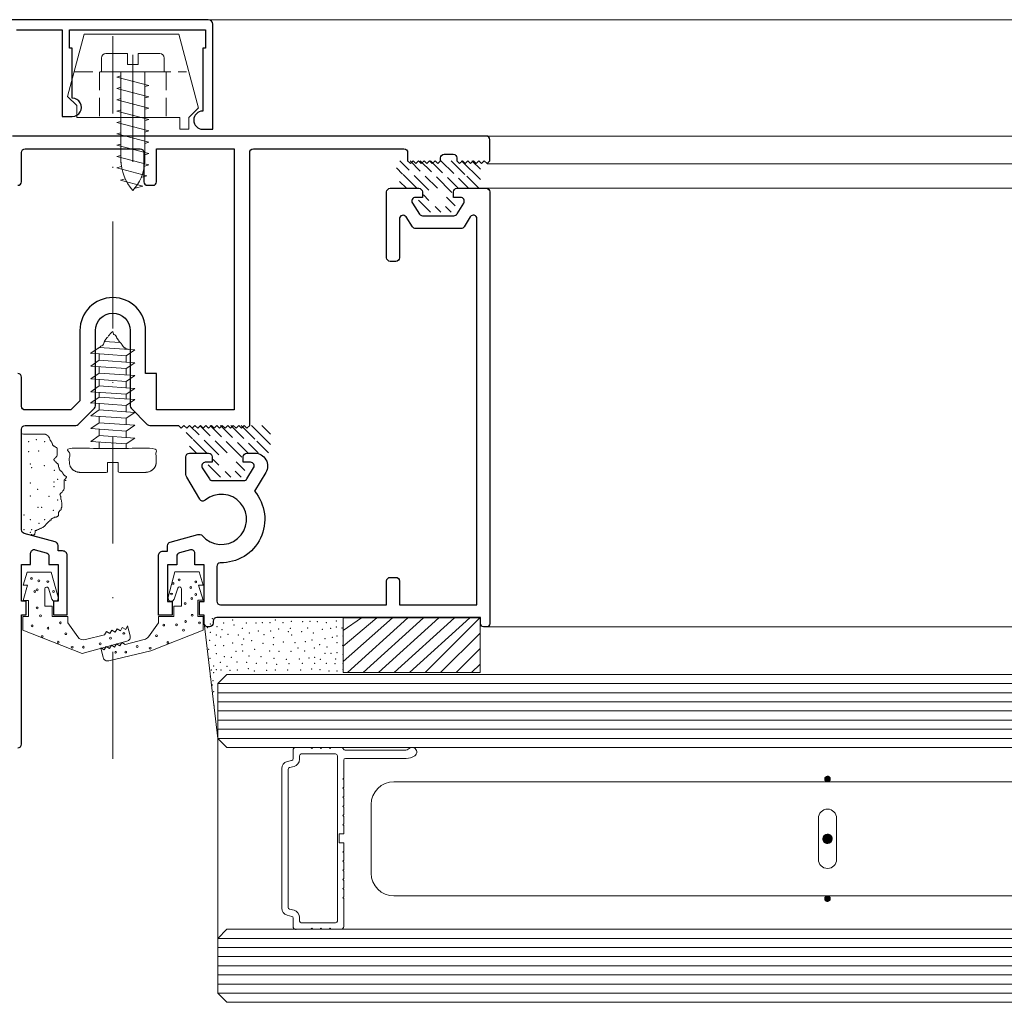
# Model space of a CAD drawing. Units: millimetres. Extents: x 1285 to 2484, y -2657 to -1789.
# Drawn here: x 1893 to 2001, y -2411 to -2304 of the extents above; entities that cross this region are included whole.
import ezdxf

# ---------------------------------------------------------------- set-up
doc = ezdxf.new("R2010")
doc.units = ezdxf.units.MM
doc.header["$MEASUREMENT"] = 0
doc.linetypes.add('DGN Style 3', pattern=[2.848467, 2.03462, -0.813848])
doc.linetypes.add('DGN Style 4', pattern=[23.472888, 11.729113, -5.864557, 0.014661, -5.864557])
for name, color, linetype, lineweight in [('AM_0', 7, 'Continuous', 53), ('Level 1', 3, 'Continuous', 0), ('Level 10', 3, 'Continuous', 0), ('Level 4', 3, 'Continuous', 0), ('Level 6', 3, 'Continuous', 0)]:
    doc.layers.add(name, color=color, linetype=linetype, lineweight=lineweight)

# ---------------------------------------------------------------- blocks, each defined once
blk = doc.blocks.new('*U12')
at = {"layer": 'Level 6', "color": 6, "linetype": 'Continuous', "lineweight": 13, "extrusion": (0, 0, -1), "flags": 128}
blk.add_lwpolyline([(-0.022, -0.171), (-0.043, -0.135), (-0.08, -0.156), (-0.101, -0.12), (-0.138, -0.141), (-0.159, -0.104), (-0.187, -0.211), (-0.187, -0.211, 0.414214), (-0.151, -0.272), (-0.151, -0.272), (0.34, -0.404), (0.34, -0.404), (0.988, -0.151), (0.988, -0.151), (0.988, -0.001), (0.927, -0.001), (0.927, 0.176), (0.987, 0.176), (0.937, 0.341), (0.987, 0.341), (0.943, 0.486), (0.678, 0.486), (0.603, 0.211), (0.607, 0.179), (0.628, 0.167), (0.655, 0.17), (0.67, 0.19), (0.709, 0.309), (0.709, 0.309, -0.847394), (0.748, 0.303), (0.748, 0.303), (0.748, 0.111), (0.667, 0.111), (0.667, -0.001), (0.497, -0.001), (0.497, -0.068), (0.497, -0.068), (0.387, -0.223, -0.3103), (0.302, -0.254), (0.093, -0.2), (0.093, -0.2), (0.072, -0.165), (0.036, -0.186), (0.014, -0.15), (-0.022, -0.171)], format="xyb", close=True, dxfattribs=at)
blk.add_lwpolyline([(-0.341, -0.253), (-0.132, -0.306), (-0.132, -0.306), (-0.097, -0.285), (-0.075, -0.321), (-0.039, -0.299), (-0.017, -0.335), (0.019, -0.314), (0.041, -0.35), (0.077, -0.328), (0.099, -0.364), (0.135, -0.342), (0.109, -0.449), (0.109, -0.449, -0.414214), (0.048, -0.486), (0.048, -0.486), (-0.412, -0.375), (-0.412, -0.375), (-0.988, -0.15), (-0.988, -0.15), (-0.988, 0), (-0.927, 0), (-0.927, 0.177), (-0.987, 0.177), (-0.937, 0.342), (-0.987, 0.342), (-0.943, 0.487), (-0.678, 0.487), (-0.603, 0.211), (-0.607, 0.18), (-0.628, 0.168), (-0.655, 0.171), (-0.67, 0.191), (-0.709, 0.31), (-0.709, 0.31, 0.847394), (-0.748, 0.304), (-0.748, 0.304), (-0.748, 0.112), (-0.667, 0.112), (-0.667, 0), (-0.497, 0), (-0.497, -0.068), (-0.497, -0.068), (-0.387, -0.222, 0.178001), (-0.341, -0.253)], format="xyb", dxfattribs=at)
at = {"layer": 'Level 6', "color": 6, "linetype": 'Continuous', "lineweight": 13, "extrusion": (0, 0, -1)}
for centre in [(0.895, 0.417), (0.814, 0.39), (0.715, 0.381), (-0.657, 0.362), (-0.723, 0.4), (-0.85, 0.317), (-0.905, 0.378), (0.859, 0.273), (0.832, 0.291), (0.652, 0.273), (-0.64, 0.246), (-0.905, 0.24), (-0.789, 0.141), (-0.861, 0.196), (0.832, 0.093), (0.796, 0.007), (-0.867, 0.013), (0.888, -0.102), (0.578, -0.07), (-0.555, -0.094), (-0.696, -0.091), (-0.795, -0.055), (-0.946, -0.071), (0.777, -0.221), (0.713, -0.129), (0.517, -0.189), (-0.118, -0.185), (-0.476, -0.211), (-0.771, -0.15), (0.6, -0.281), (0.142, -0.3), (0.029, -0.237), (-0.264, -0.329), (-0.601, -0.284), (0.449, -0.338), (0.326, -0.336), (-0.028, -0.392), (-0.138, -0.39), (-0.406, -0.349)]:
    blk.add_circle(centre, 0.01, dxfattribs=at)

msp = doc.modelspace()

# ---------------------------------------------------------------- hatches: boundary and pattern name
at = {"layer": 'AM_0', "lineweight": 0, "ltscale": 0.001}
h = msp.add_hatch(dxfattribs=at)
h.set_pattern_fill('ANSI31', color=256, style=0, pattern_type=2)
h.set_pattern_definition([(315, (81.59351, -1953.58133), (-0.0022450640303, -0.0022450640303), [])])
h.paths.add_polyline_path([(1982.392, -2393.481, -1), (1981.392, -2393.481, -1)])
h.paths.add_polyline_path([(1982.192, -2386.931, -1), (1981.592, -2386.931, -1)])
h.paths.add_polyline_path([(1982.192, -2400.031, -1), (1981.592, -2400.031, -1)])

# ---------------------------------------------------------------- linework, layer by layer
for p, q in [((1923.342, -2384.699), (1923.342, -2383.781)), ((1923.642, -2383.481), (1923.642, -2383.431)), ((1925.292, -2383.481), (1923.642, -2383.481)), ((1925.292, -2383.481), (1925.392, -2383.581)), ((1925.392, -2383.581), (1925.492, -2383.481)), ((1926.292, -2383.481), (1925.492, -2383.481)), ((1926.292, -2383.481), (1926.392, -2383.581)), ((1926.392, -2383.581), (1926.492, -2383.481)), ((1927.292, -2383.481), (1926.492, -2383.481)), ((1927.292, -2383.481), (1927.392, -2383.581)), ((1927.392, -2383.581), (1927.492, -2383.481)), ((1928.592, -2383.481), (1927.492, -2383.481)), ((1935.561, -2383.781), (1929.05, -2383.781)), ((1923.192, -2384.892), (1922.69, -2385.023)), ((1924.042, -2384.776), (1924.042, -2384.381)), ((1927.992, -2384.181), (1924.242, -2384.181)), ((1928.192, -2402.481), (1928.192, -2384.381)), ((1928.892, -2386.831), (1928.892, -2384.881)), ((1935.729, -2384.681), (1929.092, -2384.681)), ((1922.092, -2401.064), (1922.092, -2385.798)), ((1922.792, -2400.986), (1922.792, -2385.875)), ((1923.444, -2385.55), (1922.941, -2385.681)), ((1928.792, -2386.931), (1928.892, -2386.831)), ((1928.892, -2387.031), (1928.792, -2386.931)), ((1928.892, -2387.831), (1928.892, -2387.031)), ((1928.792, -2387.931), (1928.892, -2387.831)), ((1928.892, -2388.031), (1928.792, -2387.931)), ((1928.892, -2388.831), (1928.892, -2388.031)), ((2082.393, -2387.231), (1934.392, -2387.231)), ((1928.792, -2388.931), (1928.892, -2388.831)), ((1928.892, -2389.031), (1928.792, -2388.931)), ((1928.892, -2389.831), (1928.892, -2389.031)), ((1928.792, -2389.931), (1928.892, -2389.831)), ((1928.892, -2390.031), (1928.792, -2389.931)), ((1928.892, -2390.831), (1928.892, -2390.031)), ((1931.892, -2397.231), (1931.892, -2389.731)), ((1928.792, -2390.931), (1928.892, -2390.831)), ((1928.892, -2391.031), (1928.792, -2390.931)), ((1928.892, -2391.831), (1928.892, -2391.031)), ((1980.892, -2391.231), (1980.892, -2395.731)), ((1982.892, -2391.231), (1982.892, -2395.731)), ((1928.792, -2391.931), (1928.892, -2391.831)), ((1928.892, -2392.031), (1928.792, -2391.931)), ((1928.892, -2392.931), (1928.892, -2392.031)), ((1928.892, -2392.931), (1928.392, -2392.931)), ((1928.392, -2393.931), (1928.392, -2392.931)), ((1928.892, -2393.931), (1928.392, -2393.931)), ((1928.892, -2394.831), (1928.892, -2393.931)), ((1928.792, -2394.931), (1928.892, -2394.831)), ((1928.892, -2395.031), (1928.792, -2394.931)), ((1928.892, -2395.831), (1928.892, -2395.031)), ((1928.792, -2395.931), (1928.892, -2395.831)), ((1928.892, -2396.031), (1928.792, -2395.931)), ((1928.792, -2396.931), (1928.892, -2396.831)), ((1928.892, -2396.831), (1928.892, -2396.031)), ((1928.892, -2397.031), (1928.792, -2396.931)), ((1928.792, -2397.931), (1928.892, -2397.831)), ((1928.892, -2398.031), (1928.792, -2397.931)), ((1928.892, -2397.831), (1928.892, -2397.031)), ((1928.792, -2398.931), (1928.892, -2398.831)), ((1928.892, -2399.031), (1928.792, -2398.931)), ((1928.892, -2398.831), (1928.892, -2398.031)), ((1928.792, -2399.931), (1928.892, -2399.831)), ((1928.892, -2400.031), (1928.792, -2399.931)), ((1928.892, -2399.831), (1928.892, -2399.031)), ((1928.892, -2403.081), (1928.892, -2400.031)), ((2082.393, -2399.731), (1934.392, -2399.731)), ((1923.444, -2401.311), (1922.941, -2401.18)), ((1923.192, -2401.969), (1922.69, -2401.838)), ((1923.342, -2403.081), (1923.342, -2402.162)), ((1924.042, -2402.481), (1924.042, -2402.085)), ((1927.992, -2402.681), (1924.242, -2402.681)), ((1925.292, -2403.381), (1925.392, -2403.281)), ((1925.392, -2403.281), (1925.492, -2403.381)), ((1926.292, -2403.381), (1926.392, -2403.281)), ((1926.392, -2403.281), (1926.492, -2403.381)), ((1927.292, -2403.381), (1927.392, -2403.281)), ((1927.392, -2403.281), (1927.492, -2403.381)), ((1925.292, -2403.381), (1923.642, -2403.381)), ((1923.642, -2403.381), (1923.642, -2403.431)), ((1926.292, -2403.381), (1925.492, -2403.381)), ((1927.292, -2403.381), (1926.492, -2403.381)), ((1928.592, -2403.381), (1927.492, -2403.381))]:
    msp.add_line(p, q, dxfattribs=at)
for centre, radius in [((1981.892, -2386.931), 0.3), ((1981.892, -2393.481), 0.5), ((1981.892, -2400.031), 0.3)]:
    msp.add_circle(centre, radius, dxfattribs=at)
for centre, radius, start, end in [((1923.642, -2383.781), 0.3, 90, 180), ((1928.592, -2383.781), 0.3, 23.57818, 90), ((1929.05, -2383.581), 0.2, 203.57818, 270), ((1935.561, -2382.981), 0.8, 270, 309.71514), ((1936.392, -2383.981), 0.5, 303.55731, 129.71514), ((1923.142, -2384.699), 0.2, 284.62087, 360), ((1923.242, -2384.776), 0.8, 284.62087, 360), ((1924.242, -2384.381), 0.2, 90, 180), ((1927.992, -2384.381), 0.2, 360, 90), ((1929.092, -2384.881), 0.2, 90, 180), ((1935.729, -2382.981), 1.7, 270, 303.55731), ((1922.892, -2385.798), 0.8, 104.62087, 180), ((1922.992, -2385.875), 0.2, 104.62087, 180), ((1934.392, -2389.731), 2.5, 90, 180), ((1981.892, -2391.231), 1, 360, 180), ((1981.892, -2395.731), 1, 180, 360), ((1934.392, -2397.231), 2.5, 180, 270), ((1922.892, -2401.064), 0.8, 180, 255.37913), ((1922.992, -2400.986), 0.2, 180, 255.37913), ((1923.142, -2402.162), 0.2, 360, 75.37913), ((1923.242, -2402.085), 0.8, 360, 75.37913), ((1923.642, -2403.081), 0.3, 180, 270), ((1924.242, -2402.481), 0.2, 180, 270), ((1927.992, -2402.481), 0.2, 270, 360), ((1928.592, -2403.081), 0.3, 270, 360)]:
    msp.add_arc(centre, radius, start, end, dxfattribs=at)
at = {"layer": 'Level 1', "color": 2, "linetype": 'Continuous', "lineweight": 30}
for p, q in [((1914.055, -2303.784), (1891.955, -2303.784)), ((1893.055, -2304.884), (1898.055, -2304.884)), ((1898.055, -2304.884), (1898.055, -2314.384)), ((1898.855, -2306.884), (1898.855, -2304.884)), ((1898.855, -2304.884), (1913.755, -2304.884)), ((1913.755, -2304.884), (1913.755, -2306.884)), ((1914.555, -2315.784), (1914.555, -2304.284)), ((1899.155, -2306.884), (1898.855, -2306.884)), ((1899.155, -2312.384), (1899.155, -2306.884)), ((1913.755, -2306.884), (1913.455, -2306.884)), ((1913.455, -2306.884), (1913.455, -2313.784)), ((1898.055, -2314.384), (1899.155, -2314.384)), ((1913.455, -2315.784), (1914.555, -2315.784)), ((1933.99, -2322.249), (1937.105, -2322.249)), ((1941.305, -2322.249), (1944.49, -2322.249)), ((1933.59, -2329.849), (1933.59, -2322.649)), ((1937.505, -2323.249), (1936.742, -2323.249)), ((1937.505, -2322.649), (1937.505, -2323.249)), ((1940.905, -2323.249), (1940.905, -2322.649)), ((1941.692, -2323.249), (1940.905, -2323.249)), ((1944.89, -2322.649), (1944.89, -2369.949)), ((1936.407, -2323.867), (1937.186, -2325.067)), ((1941.3, -2325.058), (1942.033, -2323.858)), ((1934.99, -2325.606), (1934.99, -2329.849)), ((1936.427, -2326.467), (1935.725, -2325.388)), ((1937.522, -2325.249), (1940.958, -2325.249)), ((1942.749, -2325.371), (1942.085, -2326.458)), ((1943.49, -2367.849), (1943.49, -2325.58)), ((1941.744, -2326.649), (1936.762, -2326.649)), ((1934.59, -2330.249), (1933.99, -2330.249)), ((1911.99, -2351.249), (1914.09, -2351.249)), ((1918.29, -2351.249), (1919.146, -2351.249)), ((1911.59, -2353.583), (1911.59, -2351.649)), ((1914.49, -2352.249), (1913.727, -2352.249)), ((1914.49, -2351.649), (1914.49, -2352.249)), ((1917.89, -2352.249), (1917.89, -2351.649)), ((1918.677, -2352.249), (1917.89, -2352.249)), ((1913.392, -2352.867), (1914.172, -2354.067)), ((1918.285, -2354.058), (1919.018, -2352.858)), ((1920.34, -2353.379), (1919.099, -2355.41)), ((1913.109, -2356.294), (1911.708, -2353.866)), ((1914.507, -2354.249), (1917.944, -2354.249)), ((1909.887, -2360.995), (1912.919, -2360.174)), ((1909.092, -2361.986), (1909.591, -2361.986)), ((1909.591, -2361.986), (1909.591, -2361.381)), ((1912.087, -2361.849), (1910.887, -2362.175)), ((1912.592, -2363.485), (1912.592, -2362.235)), ((1908.593, -2368.986), (1908.592, -2362.486)), ((1910.591, -2362.561), (1910.591, -2363.485)), ((1910.591, -2363.485), (1909.591, -2363.485)), ((1909.591, -2363.485), (1909.591, -2367.485)), ((1913.592, -2363.485), (1912.592, -2363.485)), ((1913.592, -2367.485), (1913.592, -2363.485)), ((1914.992, -2363.645), (1914.992, -2367.449)), ((1933.59, -2367.849), (1933.59, -2365.249)), ((1933.99, -2364.849), (1934.59, -2364.849)), ((1934.99, -2365.249), (1934.99, -2367.849)), ((1909.591, -2367.485), (1910.092, -2367.485)), ((1910.092, -2367.485), (1910.092, -2368.986)), ((1913.091, -2368.986), (1913.091, -2367.485)), ((1913.091, -2367.485), (1913.592, -2367.485)), ((1915.392, -2367.849), (1933.59, -2367.849)), ((1934.99, -2367.849), (1943.49, -2367.849)), ((1910.092, -2368.986), (1908.593, -2368.986)), ((1913.592, -2368.986), (1913.091, -2368.986)), ((1913.592, -2369.849), (1913.592, -2368.986)), ((1914.592, -2369.649), (1914.592, -2369.849)), ((1943.89, -2369.249), (1914.992, -2369.249)), ((1943.89, -2369.949), (1943.89, -2369.249)), ((1914.192, -2370.249), (1913.992, -2370.249)), ((1944.59, -2370.249), (1944.19, -2370.249))]:
    msp.add_line(p, q, dxfattribs=at)
at = {"layer": 'Level 1', "color": 252, "linetype": 'Continuous', "lineweight": 0}
for p, q in [((1898.636, -2312.181), (1900.458, -2305.381)), ((1900.458, -2305.381), (1910.824, -2305.381)), ((1912.994, -2313.481), (1910.824, -2305.381)), ((1902.336, -2307.981), (1902.336, -2309.481)), ((1902.836, -2307.481), (1905.186, -2307.481)), ((1905.186, -2307.481), (1905.186, -2308.681)), ((1906.386, -2307.481), (1906.386, -2308.681)), ((1906.386, -2307.481), (1908.736, -2307.481)), ((1909.236, -2307.981), (1909.236, -2309.481)), ((1902.336, -2309.481), (1909.236, -2309.481)), ((1904.486, -2309.481), (1904.486, -2319.475)), ((1905.186, -2308.681), (1906.386, -2308.681)), ((1907.086, -2309.481), (1907.086, -2319.475)), ((1904.036, -2310.06), (1904.487, -2309.939)), ((1904.036, -2310.06), (1907.536, -2310.998)), ((1904.036, -2311.302), (1904.473, -2311.185)), ((1904.036, -2311.302), (1907.536, -2312.24)), ((1907.536, -2310.998), (1907.116, -2311.11)), ((1899.636, -2313.181), (1898.636, -2312.181)), ((1904.036, -2312.544), (1904.474, -2312.427)), ((1904.036, -2312.544), (1907.536, -2313.482)), ((1907.536, -2312.24), (1907.115, -2312.353)), ((1899.636, -2313.181), (1899.636, -2314.481)), ((1904.036, -2313.787), (1904.511, -2313.659)), ((1904.036, -2313.787), (1907.536, -2314.725)), ((1907.536, -2313.482), (1907.144, -2313.587)), ((1911.936, -2314.481), (1912.936, -2313.481)), ((1899.636, -2314.481), (1910.936, -2314.481)), ((1907.536, -2314.725), (1907.138, -2314.831)), ((1910.936, -2314.481), (1910.936, -2315.781)), ((1911.936, -2314.481), (1911.936, -2315.781)), ((1904.036, -2315.029), (1904.463, -2314.914)), ((1904.036, -2315.029), (1907.536, -2315.967)), ((1910.936, -2315.781), (1911.936, -2315.781)), ((1904.036, -2316.271), (1904.463, -2316.157)), ((1904.036, -2316.271), (1907.536, -2317.209)), ((1907.536, -2315.967), (1907.09, -2316.086)), ((1904.036, -2317.514), (1904.463, -2317.399)), ((1904.036, -2317.514), (1907.536, -2318.452)), ((1907.536, -2317.209), (1907.09, -2317.329)), ((1904.036, -2318.756), (1904.463, -2318.641)), ((1904.036, -2318.756), (1907.536, -2319.694)), ((1907.536, -2318.452), (1907.09, -2318.571)), ((1904.036, -2319.998), (1904.502, -2319.873)), ((1904.036, -2319.998), (1907.307, -2320.875)), ((1907.536, -2319.694), (1907.09, -2319.813)), ((1904.436, -2321.348), (1904.94, -2321.213)), ((1904.436, -2321.348), (1906.877, -2322.002)), ((1907.307, -2320.875), (1906.758, -2321.022)), ((1906.877, -2322.002), (1906.037, -2322.227))]:
    msp.add_line(p, q, dxfattribs=at)
at = {"layer": 'Level 1', "color": 252, "linetype": 'DGN Style 4', "lineweight": 0}
msp.add_line((1905.786, -2307.63), (1905.786, -2323.562), dxfattribs=at)
at = {"layer": 'Level 1', "color": 252, "linetype": 'DGN Style 3', "lineweight": 0}
for p, q in [((1899.36, -2309.481), (1911.667, -2309.481)), ((1902.136, -2309.481), (1902.136, -2314.481)), ((1909.436, -2309.481), (1909.436, -2314.481))]:
    msp.add_line(p, q, dxfattribs=at)
at = {"layer": 'Level 1', "color": 2, "linetype": 'Continuous', "lineweight": 13}
for p, q in [((1915.092, -2376.481), (1916.092, -2375.481)), ((1916.092, -2375.481), (2030.801, -2375.481)), ((1915.092, -2382.481), (1915.092, -2376.481)), ((1915.092, -2382.481), (1916.092, -2383.481)), ((1916.092, -2383.481), (2030.801, -2383.481)), ((1915.092, -2404.382), (1916.092, -2403.382)), ((1915.092, -2410.382), (1915.092, -2404.382)), ((1916.092, -2403.382), (2030.801, -2403.382)), ((1915.092, -2410.382), (1916.092, -2411.382)), ((1916.092, -2411.382), (2030.801, -2411.382))]:
    msp.add_line(p, q, dxfattribs=at)
at = {"layer": 'Level 1', "color": 3, "linetype": 'Continuous', "lineweight": 30, "flags": 128}
for points in [[(1944.49, -2316.521), (1892.59, -2316.521)], [(1941.29, -2318.921), (1941.29, -2319.221), (1941.29, -2319.221), (1941.59, -2319.521), (1941.89, -2319.221), (1942.19, -2319.521), (1942.49, -2319.221), (1942.79, -2319.521), (1943.09, -2319.221), (1943.39, -2319.521), (1943.69, -2319.221), (1943.99, -2319.521), (1944.29, -2319.221), (1944.59, -2319.521), (1944.89, -2319.221), (1944.89, -2319.221), (1944.89, -2316.921)], [(1893.99, -2317.921), (1906.59, -2317.921)], [(1908.39, -2321.521), (1908.39, -2317.921), (1916.89, -2317.921), (1916.89, -2346.521), (1908.39, -2346.521), (1908.39, -2342.521), (1907.19, -2342.521), (1907.19, -2337.821)], [(1918.99, -2317.921), (1935.49, -2317.921)], [(1893.59, -2321.521), (1893.59, -2318.321)], [(1906.99, -2318.321), (1906.99, -2321.521)], [(1907.656, -2348.221), (1910.79, -2348.221), (1910.79, -2348.221), (1911.09, -2348.521), (1911.39, -2348.221), (1911.69, -2348.521), (1911.99, -2348.221), (1912.29, -2348.521), (1912.59, -2348.221), (1912.89, -2348.521), (1913.19, -2348.221), (1913.49, -2348.521), (1913.79, -2348.221), (1914.09, -2348.521), (1914.39, -2348.221), (1914.69, -2348.521), (1914.99, -2348.221), (1915.29, -2348.521), (1915.59, -2348.221), (1915.89, -2348.521), (1916.19, -2348.221), (1916.49, -2348.521), (1916.79, -2348.221), (1917.09, -2348.521), (1917.39, -2348.221), (1917.69, -2348.521), (1917.99, -2348.221), (1918.29, -2348.521), (1918.59, -2348.221), (1918.59, -2348.221), (1918.59, -2318.321)], [(1935.89, -2318.321), (1935.89, -2319.221), (1935.89, -2319.221), (1936.19, -2319.521), (1936.49, -2319.221), (1936.79, -2319.521), (1937.09, -2319.221), (1937.39, -2319.521), (1937.69, -2319.221), (1937.99, -2319.521), (1938.29, -2319.221), (1938.59, -2319.521), (1938.89, -2319.221), (1939.19, -2319.521), (1939.49, -2319.221), (1939.49, -2319.221), (1939.49, -2318.921)], [(1939.89, -2318.521), (1940.89, -2318.521)], [(1907.39, -2321.921), (1907.99, -2321.921)], [(1899.99, -2337.821), (1899.99, -2345.517), (1899.99, -2345.517), (1898.986, -2346.521), (1898.986, -2346.521), (1893.99, -2346.521)], [(1901.69, -2346.055), (1901.69, -2337.821)], [(1905.49, -2337.821), (1905.49, -2346.055)], [(1893.59, -2346.121), (1893.59, -2342.921)], [(1899.808, -2348.104), (1901.573, -2346.338)], [(1905.607, -2346.338), (1907.373, -2348.104)], [(1893.99, -2348.221), (1899.525, -2348.221)], [(1893.59, -2359.657), (1893.59, -2348.621)], [(1897.294, -2360.967), (1893.886, -2360.043)], [(1893.59, -2383.122), (1893.59, -2368.958), (1893.59, -2368.958), (1894.091, -2368.958), (1894.091, -2367.457), (1893.591, -2367.457), (1893.591, -2367.457), (1893.591, -2363.457), (1894.591, -2363.457), (1894.591, -2362.208)], [(1895.096, -2361.822), (1896.296, -2362.147)], [(1898.091, -2361.957), (1897.589, -2361.957), (1897.589, -2361.957), (1897.589, -2361.353)], [(1896.591, -2362.533), (1896.591, -2363.457), (1897.591, -2363.457), (1897.591, -2367.457), (1897.591, -2367.457), (1897.091, -2367.457), (1897.091, -2368.958), (1898.59, -2368.958), (1898.59, -2368.958), (1898.59, -2368.958), (1898.59, -2368.958), (1898.591, -2362.457)]]:
    msp.add_lwpolyline(points, dxfattribs=at)
at = {"layer": 'Level 1', "color": 2, "linetype": 'Continuous', "lineweight": 30}
for centre, radius, start, end in [((1914.055, -2304.284), 0.5, 0, 90), ((1899.155, -2313.384), 1, 269.99998, 90), ((1913.455, -2314.784), 1, 90, 270), ((1936.742, -2323.649), 0.4, 89.99822, 213.01756), ((1941.692, -2323.649), 0.4, 328.5695, 90.00099), ((1935.39, -2325.606), 0.4, 33.01757, 180), ((1937.522, -2324.849), 0.4, 213.01757, 270), ((1940.958, -2324.849), 0.4, 270, 328.5695), ((1943.09, -2325.58), 0.4, 0, 148.5695), ((1913.727, -2352.649), 0.4, 89.99822, 213.01756), ((1918.677, -2352.649), 0.4, 328.5695, 90.00099), ((1914.507, -2353.849), 0.4, 213.01757, 270), ((1917.944, -2353.849), 0.4, 270, 328.5695), ((1915.49, -2358.499), 2.75, 220.28976, 130.23385), ((1910.991, -2362.561), 0.4, 105.16574, 180), ((1912.192, -2362.235), 0.4, 0, 105.16322), ((1915.392, -2363.645), 0.4, 95.51573, 180), ((1915.392, -2367.449), 0.4, 180, 270), ((1914.992, -2369.649), 0.4, 90.00779, 180)]:
    msp.add_arc(centre, radius, start, end, dxfattribs=at)
at = {"layer": 'Level 1', "color": 252, "linetype": 'Continuous', "lineweight": 0, "extrusion": (0, 0, -1)}
for centre, radius, start, end in [((-1902.836, -2307.981), 0.5, 0, 90), ((-1908.736, -2307.981), 0.5, 90, 180), ((-1909.486, -2319.118), 5, 317.73142, 0), ((-1902.086, -2319.118), 5, 184.08753, 222.26858)]:
    msp.add_arc(centre, radius, start, end, dxfattribs=at)
at = {"layer": 'Level 1', "color": 3, "linetype": 'Continuous', "lineweight": 30}
for centre, radius, start, end in [((1944.49, -2316.921), 0.4, 360, 90), ((1893.19, -2321.521), 0.4, 270, 360), ((1907.39, -2321.521), 0.4, 180, 270), ((1907.99, -2321.521), 0.4, 270, 360), ((1903.59, -2337.821), 3.6, 0, 180), ((1893.19, -2342.921), 0.4, 0, 90), ((1901.29, -2346.055), 0.4, 315.00314, 360), ((1905.89, -2346.055), 0.4, 180, 224.99686), ((1899.525, -2347.821), 0.4, 270, 315.00314), ((1907.656, -2347.821), 0.4, 224.99686, 270), ((1897.189, -2361.353), 0.4, 360, 74.83426), ((1898.091, -2362.457), 0.5, 359.99295, 90), ((1893.19, -2383.122), 0.4, 270, 0.00275)]:
    msp.add_arc(centre, radius, start, end, dxfattribs=at)
at = {"layer": 'Level 1', "color": 3, "linetype": 'Continuous', "lineweight": 30, "extrusion": (0, 0, -1)}
for centre, radius, start, end in [((-1893.99, -2318.321), 0.4, 0, 90), ((-1906.59, -2318.321), 0.4, 90, 180), ((-1918.99, -2318.321), 0.4, 0, 90), ((-1935.49, -2318.321), 0.4, 90, 180), ((-1939.89, -2318.921), 0.4, 0, 90), ((-1940.89, -2318.921), 0.4, 90, 180), ((-1903.59, -2337.821), 1.9, 360, 180), ((-1893.99, -2346.121), 0.4, 270, 360), ((-1893.99, -2348.621), 0.4, 0, 90), ((-1893.99, -2359.657), 0.4, 285.16574, 360), ((-1894.991, -2362.208), 0.4, 0.00705, 105.16574), ((-1896.191, -2362.533), 0.4, 105.16573, 180.00705)]:
    msp.add_arc(centre, radius, start, end, dxfattribs=at)
at = {"layer": 'Level 1', "color": 2, "linetype": 'Continuous', "lineweight": 30, "extrusion": (0, 0, -1)}
for centre, radius, start, end in [((-1933.99, -2322.649), 0.4, 0, 90), ((-1937.105, -2322.649), 0.4, 90.00157, 179.99781), ((-1941.305, -2322.649), 0.4, 0.00257, 90.00157), ((-1944.49, -2322.649), 0.4, 90, 180), ((-1936.762, -2326.249), 0.4, 270, 326.98243), ((-1941.744, -2326.249), 0.4, 211.4305, 270), ((-1933.99, -2329.849), 0.4, 270, 0), ((-1934.59, -2329.849), 0.4, 180, 270), ((-1911.99, -2351.649), 0.4, 0, 90), ((-1914.09, -2351.649), 0.4, 90.00157, 179.99781), ((-1918.29, -2351.649), 0.4, 0.00257, 90.00157), ((-1919.146, -2352.649), 1.4, 90, 211.4305), ((-1911.99, -2353.583), 0.4, 315, 0), ((-1915.49, -2358.499), 4.75, 139.43956, 271.65183), ((-1913.456, -2356.094), 0.4, 229.76615, 330), ((-1913.088, -2360.536), 0.4, 64.99954, 139.71024), ((-1909.991, -2361.381), 0.4, 0, 74.83426), ((-1909.092, -2362.485), 0.5, 0, 90.00009), ((-1933.99, -2365.249), 0.4, 0, 90), ((-1934.59, -2365.249), 0.4, 90, 180), ((-1913.992, -2369.849), 0.4, 270, 0), ((-1914.192, -2369.849), 0.4, 180, 270), ((-1944.19, -2369.949), 0.3, 270, 0), ((-1944.59, -2369.949), 0.3, 180, 270)]:
    msp.add_arc(centre, radius, start, end, dxfattribs=at)
at = {"layer": 'Level 10', "color": 4, "linetype": 'Continuous', "lineweight": 0}
for p, q in [((2030.801, -2303.784), (1914.055, -2303.784)), ((2030.801, -2316.549), (1943.69, -2316.549)), ((2074.195, -2319.549), (1944.59, -2319.549)), ((2030.801, -2322.249), (1943.69, -2322.249)), ((1913.592, -2369.849), (1915.092, -2382.481)), ((1943.834, -2369.281), (1928.834, -2369.281)), ((1928.834, -2369.281), (1928.834, -2375.281)), ((1928.834, -2370.672), (1930.825, -2369.281)), ((1928.834, -2372.369), (1932.523, -2369.281)), ((1928.834, -2374.066), (1934.22, -2369.281)), ((1929.317, -2375.281), (1935.917, -2369.281)), ((1931.014, -2375.281), (1937.614, -2369.281)), ((1932.711, -2375.281), (1939.311, -2369.281)), ((1934.408, -2375.281), (1941.008, -2369.281)), ((1936.105, -2375.281), (1942.705, -2369.281)), ((1937.802, -2375.281), (1943.834, -2369.248)), ((1943.834, -2369.281), (1943.834, -2375.281)), ((1939.499, -2375.281), (1943.834, -2370.945)), ((2030.801, -2370.249), (1944.59, -2370.249)), ((1941.196, -2375.281), (1943.834, -2372.642)), ((1943.834, -2375.281), (1928.834, -2375.281)), ((1942.893, -2375.281), (1943.834, -2374.339)), ((1915.092, -2376.481), (2030.801, -2376.481)), ((1915.092, -2377.481), (2030.801, -2377.481)), ((1915.092, -2378.481), (2030.801, -2378.481)), ((1915.092, -2379.481), (2030.801, -2379.481)), ((1915.092, -2380.481), (2030.801, -2380.481)), ((1915.092, -2381.481), (2030.801, -2381.481)), ((1915.092, -2382.481), (2030.801, -2382.481)), ((1915.092, -2382.481), (1915.092, -2384.646)), ((1915.092, -2404.382), (2030.801, -2404.382)), ((1915.092, -2405.382), (2030.801, -2405.382)), ((1915.092, -2406.382), (2030.801, -2406.382)), ((1915.092, -2407.382), (2030.801, -2407.382)), ((1915.092, -2408.382), (2030.801, -2408.382)), ((1915.092, -2409.382), (2030.801, -2409.382)), ((1915.092, -2410.382), (2030.801, -2410.382))]:
    msp.add_line(p, q, dxfattribs=at)
at = {"layer": 'Level 10', "color": 4, "linetype": 'DGN Style 4', "lineweight": 0}
for p, q in [((1903.59, -2384.717), (1903.59, -2305.582)), ((1880.779, -2354.23), (1899.358, -2354.23))]:
    msp.add_line(p, q, dxfattribs=at)
at = {"layer": 'Level 10', "color": 4, "linetype": 'Continuous', "lineweight": 0, "flags": 128}
for points in [[(1893.619, -2349.133), (1893.649, -2349.133), (1893.679, -2349.133), (1893.797, -2349.162), (1893.857, -2349.162), (1893.946, -2349.162), (1894.035, -2349.162), (1894.153, -2349.162), (1894.331, -2349.162), (1894.45, -2349.162), (1894.569, -2349.162), (1894.687, -2349.162), (1894.776, -2349.162), (1894.806, -2349.162), (1894.925, -2349.162), (1895.014, -2349.162), (1895.103, -2349.162), (1895.162, -2349.162), (1895.192, -2349.162), (1895.221, -2349.162), (1895.251, -2349.162), (1895.281, -2349.162), (1895.34, -2349.162), (1895.37, -2349.162), (1895.459, -2349.162), (1895.577, -2349.162), (1895.666, -2349.162), (1895.785, -2349.162), (1895.933, -2349.162), (1896.052, -2349.162), (1896.141, -2349.162), (1896.171, -2349.162), (1896.2, -2349.162), (1896.2, -2349.192), (1896.23, -2349.192), (1896.26, -2349.192), (1896.26, -2349.222), (1896.289, -2349.222), (1896.349, -2349.251), (1896.378, -2349.281), (1896.467, -2349.34), (1896.527, -2349.37), (1896.527, -2349.4), (1896.556, -2349.4), (1896.556, -2349.429), (1896.586, -2349.429), (1896.586, -2349.459), (1896.586, -2349.489), (1896.586, -2349.518), (1896.616, -2349.548), (1896.645, -2349.548), (1896.645, -2349.578), (1896.645, -2349.608), (1896.675, -2349.667), (1896.705, -2349.697), (1896.705, -2349.726), (1896.734, -2349.815), (1896.734, -2349.845), (1896.764, -2349.845), (1896.764, -2349.875), (1896.794, -2349.875), (1896.794, -2349.904), (1896.794, -2349.934), (1896.824, -2349.964), (1896.853, -2349.964), (1896.853, -2349.993), (1896.883, -2350.023), (1896.883, -2350.053), (1896.913, -2350.112), (1896.942, -2350.142), (1896.942, -2350.172), (1896.972, -2350.231), (1897.002, -2350.261), (1897.002, -2350.29), (1897.002, -2350.32), (1897.002, -2350.35), (1897.002, -2350.379), (1897.031, -2350.379), (1897.061, -2350.409), (1897.091, -2350.439), (1897.12, -2350.468), (1897.209, -2350.498), (1897.328, -2350.587), (1897.417, -2350.647), (1897.447, -2350.676), (1897.476, -2350.706), (1897.506, -2350.706), (1897.506, -2350.736), (1897.506, -2350.765), (1897.506, -2350.854), (1897.506, -2350.943), (1897.506, -2351.092), (1897.506, -2351.181), (1897.506, -2351.27), (1897.506, -2351.3), (1897.506, -2351.329), (1897.506, -2351.359), (1897.506, -2351.389), (1897.506, -2351.418), (1897.506, -2351.448), (1897.506, -2351.478), (1897.447, -2351.567), (1897.417, -2351.597), (1897.328, -2351.745), (1897.298, -2351.775), (1897.239, -2351.804), (1897.209, -2351.864), (1897.18, -2351.864), (1897.18, -2351.893), (1897.15, -2351.893), (1897.12, -2351.893), (1897.12, -2351.923), (1897.12, -2351.953), (1897.12, -2351.982), (1897.15, -2351.982), (1897.18, -2352.012), (1897.18, -2352.042), (1897.209, -2352.072), (1897.209, -2352.101), (1897.269, -2352.131), (1897.328, -2352.22), (1897.387, -2352.25), (1897.417, -2352.25), (1897.447, -2352.309), (1897.447, -2352.339), (1897.506, -2352.368), (1897.536, -2352.398), (1897.565, -2352.428), (1897.595, -2352.457), (1897.595, -2352.487), (1897.595, -2352.517), (1897.625, -2352.547), (1897.625, -2352.576), (1897.654, -2352.665), (1897.654, -2352.695), (1897.684, -2352.814), (1897.714, -2352.843), (1897.714, -2352.962), (1897.743, -2352.992), (1897.743, -2353.022), (1897.773, -2353.022), (1897.773, -2353.051), (1897.773, -2353.081), (1897.803, -2353.081), (1897.803, -2353.111), (1897.832, -2353.14), (1897.832, -2353.17), (1897.862, -2353.17), (1897.892, -2353.2), (1897.951, -2353.229), (1897.981, -2353.259), (1898.01, -2353.289), (1898.04, -2353.289), (1898.04, -2353.318), (1898.07, -2353.348), (1898.129, -2353.437), (1898.129, -2353.467), (1898.218, -2353.615), (1898.337, -2353.734), (1898.366, -2353.734), (1898.396, -2353.764), (1898.485, -2353.823), (1898.515, -2353.823), (1898.515, -2353.853), (1898.515, -2353.882), (1898.485, -2353.912), (1898.485, -2353.942), (1898.455, -2353.972), (1898.426, -2354.001), (1898.366, -2354.09), (1898.366, -2354.12), (1898.337, -2354.12), (1898.337, -2354.15), (1898.307, -2354.179), (1898.277, -2354.179), (1898.277, -2354.209), (1898.277, -2354.239), (1898.277, -2354.268), (1898.277, -2354.298), (1898.277, -2354.357), (1898.277, -2354.387), (1898.277, -2354.417), (1898.277, -2354.447), (1898.277, -2354.476), (1898.277, -2354.506), (1898.277, -2354.536), (1898.277, -2354.595), (1898.277, -2354.684), (1898.277, -2354.714), (1898.277, -2354.862), (1898.277, -2355.011), (1898.277, -2355.1), (1898.218, -2355.248), (1898.129, -2355.367), (1898.04, -2355.515), (1897.921, -2355.604), (1897.832, -2355.693), (1897.832, -2355.723), (1897.803, -2355.723), (1897.803, -2355.753), (1897.803, -2355.782), (1897.832, -2355.782), (1897.832, -2355.812), (1897.832, -2355.842), (1897.832, -2355.872), (1897.832, -2355.901), (1897.862, -2355.961), (1897.892, -2355.99), (1897.892, -2356.079), (1897.892, -2356.109), (1897.892, -2356.228), (1897.892, -2356.257), (1897.892, -2356.287), (1897.892, -2356.317), (1897.921, -2356.317), (1897.921, -2356.347), (1897.951, -2356.376), (1897.981, -2356.436), (1897.981, -2356.465), (1897.981, -2356.495), (1897.981, -2356.525), (1897.981, -2356.554), (1898.01, -2356.673), (1898.01, -2356.703), (1898.01, -2356.792), (1898.01, -2356.881), (1898.01, -2357), (1898.01, -2357.029), (1898.01, -2357.118), (1898.01, -2357.148), (1897.951, -2357.267), (1897.921, -2357.356), (1898.01, -2357.059), (1897.921, -2357.356), (1897.921, -2357.445), (1897.892, -2357.445), (1897.892, -2357.475), (1897.862, -2357.475), (1897.862, -2357.504), (1897.803, -2357.504), (1897.803, -2357.534), (1897.773, -2357.534), (1897.773, -2357.564), (1897.743, -2357.564), (1897.743, -2357.593), (1897.743, -2357.623), (1897.714, -2357.653), (1897.684, -2357.682), (1897.684, -2357.712), (1897.654, -2357.742), (1897.654, -2357.772), (1897.654, -2357.861), (1897.654, -2357.89), (1897.654, -2357.95), (1897.654, -2358.039), (1897.654, -2358.068), (1897.625, -2358.098), (1897.595, -2358.098), (1897.595, -2358.128), (1897.565, -2358.157), (1897.536, -2358.187), (1897.506, -2358.187), (1897.476, -2358.217), (1897.447, -2358.217), (1897.417, -2358.217), (1897.417, -2358.247), (1897.387, -2358.247), (1897.328, -2358.247), (1897.298, -2358.247), (1897.269, -2358.247), (1897.239, -2358.247), (1897.209, -2358.247), (1897.209, -2358.276), (1897.18, -2358.276), (1897.15, -2358.306), (1897.12, -2358.336), (1897.091, -2358.336), (1897.002, -2358.365), (1896.972, -2358.365), (1896.972, -2358.395), (1896.942, -2358.395), (1896.913, -2358.395), (1896.913, -2358.425), (1896.883, -2358.425), (1896.883, -2358.454), (1896.853, -2358.484), (1896.824, -2358.543), (1896.794, -2358.573), (1896.764, -2358.603), (1896.734, -2358.603), (1896.705, -2358.632), (1896.705, -2358.662), (1896.675, -2358.662), (1896.586, -2358.722), (1896.497, -2358.811), (1896.408, -2358.9), (1896.319, -2358.989), (1896.289, -2359.018), (1896.171, -2359.167), (1896.111, -2359.256), (1896.082, -2359.286), (1896.022, -2359.286), (1896.022, -2359.315), (1895.993, -2359.315), (1895.963, -2359.315), (1895.963, -2359.345), (1895.963, -2359.375), (1895.933, -2359.375), (1895.904, -2359.404), (1895.815, -2359.434), (1895.726, -2359.464), (1895.696, -2359.493), (1895.577, -2359.553), (1895.459, -2359.612), (1895.34, -2359.642), (1895.31, -2359.642), (1895.251, -2359.672), (1895.221, -2359.701), (1895.192, -2359.701), (1895.162, -2359.701), (1895.132, -2359.701), (1895.103, -2359.701), (1895.103, -2359.731), (1895.103, -2359.761), (1895.103, -2359.879), (1895.073, -2359.909), (1895.073, -2359.939), (1895.043, -2360.057), (1895.043, -2360.087), (1895.043, -2360.117), (1895.043, -2360.147), (1895.014, -2360.147), (1894.984, -2360.176), (1894.954, -2360.206), (1894.895, -2360.236), (1894.865, -2360.236), (1894.836, -2360.236), (1894.806, -2360.236), (1894.776, -2360.236), (1894.776, -2360.236), (1894.747, -2360.236), (1894.747, -2360.206), (1894.747, -2360.176), (1894.717, -2360.176), (1894.717, -2360.147), (1894.687, -2360.147), (1894.687, -2360.117)], [(1915.092, -2404.869), (1915.092, -2383.481)]]:
    msp.add_lwpolyline(points, dxfattribs=at)
at = {"layer": 'Level 10', "color": 4, "linetype": 'Continuous', "lineweight": 0}
for p in [(1894.361, -2349.993), (1895.221, -2349.786), (1896.141, -2349.993), (1894.361, -2351.092), (1895.459, -2351.003), (1894.569, -2352.428), (1896.082, -2352.606), (1894.687, -2352.843), (1897.18, -2353.14), (1894.569, -2354.506), (1897.15, -2354.417), (1897.565, -2354.12), (1895.37, -2355.218), (1897.15, -2354.922), (1894.569, -2355.931), (1896.586, -2355.961), (1897.565, -2356.376), (1893.857, -2358.009), (1895.399, -2357.178), (1895.785, -2357.178), (1897.091, -2357.504), (1894.569, -2358.514), (1895.518, -2358.929), (1896.111, -2358.543), (1893.857, -2359.612), (1894.569, -2359.909), (1894.717, -2359.612), (1914.486, -2369.378), (1915.745, -2369.862), (1916.713, -2369.523), (1918.213, -2369.862), (1919.278, -2369.862), (1919.956, -2369.814), (1920.827, -2369.814), (1921.408, -2369.523), (1922.231, -2369.814), (1923.15, -2369.669), (1924.409, -2369.717), (1925.183, -2369.669), (1926.006, -2369.717), (1926.974, -2369.814), (1928.087, -2369.62), (1913.954, -2370.346), (1914.293, -2369.959), (1914.293, -2370.879), (1915.019, -2370.249), (1915.551, -2370.588), (1916.858, -2370.056), (1917.778, -2370.443), (1918.552, -2370.927), (1919.52, -2370.733), (1920.876, -2370.733), (1921.747, -2370.491), (1922.812, -2370.782), (1923.054, -2370.443), (1924.264, -2370.782), (1924.941, -2370.395), (1925.57, -2370.927), (1926.538, -2370.54), (1927.458, -2370.443), (1928.087, -2370.298), (1928.717, -2370.395), (1914.196, -2371.75), (1914.922, -2371.169), (1915.406, -2371.363), (1916.229, -2371.072), (1916.713, -2372.04), (1917.342, -2371.169), (1917.923, -2371.605), (1918.794, -2371.798), (1920.149, -2371.121), (1921.214, -2371.459), (1922.279, -2371.943), (1923.199, -2371.169), (1923.538, -2371.992), (1924.699, -2371.895), (1925.425, -2371.701), (1926.829, -2371.556), (1927.652, -2371.411), (1928.136, -2371.266), (1928.136, -2371.992), (1928.813, -2371.266), (1914.099, -2372.718), (1914.825, -2372.282), (1915.745, -2372.331), (1917.1, -2372.96), (1917.729, -2372.234), (1917.826, -2372.911), (1919.133, -2372.718), (1920.053, -2372.089), (1920.779, -2372.911), (1921.166, -2372.234), (1921.795, -2372.96), (1923.102, -2372.96), (1923.876, -2372.573), (1924.602, -2372.911), (1925.667, -2372.573), (1926.248, -2372.234), (1927.071, -2372.476), (1928.136, -2373.105), (1928.765, -2372.282), (1914.244, -2373.734), (1914.922, -2373.202), (1915.358, -2374.17), (1915.793, -2373.541), (1916.568, -2373.589), (1917.197, -2374.122), (1918.262, -2374.17), (1918.504, -2373.444), (1919.811, -2373.541), (1921.263, -2373.734), (1922.618, -2373.831), (1924.022, -2373.783), (1925.086, -2373.686), (1925.716, -2373.589), (1926.345, -2373.831), (1926.829, -2373.153), (1927.507, -2373.153), (1927.991, -2373.783), (1928.813, -2373.299), (1914.39, -2374.993), (1914.632, -2374.557), (1914.632, -2375.283), (1914.922, -2374.944), (1915.455, -2374.993), (1916.084, -2374.606), (1916.423, -2375.041), (1917.245, -2374.993), (1918.455, -2374.848), (1919.085, -2375.09), (1919.327, -2374.267), (1920.44, -2374.218), (1920.44, -2375.041), (1921.408, -2374.993), (1921.553, -2374.364), (1922.763, -2374.993), (1922.908, -2374.315), (1924.167, -2374.993), (1924.36, -2374.267), (1925.377, -2374.896), (1925.716, -2374.267), (1926.296, -2374.944), (1926.974, -2374.267), (1927.265, -2375.09), (1927.942, -2374.315), (1928.136, -2375.09), (1928.813, -2374.267), (1928.813, -2374.944), (1914.293, -2375.67), (1914.583, -2376.154), (1914.486, -2376.638), (1914.632, -2377.364), (1914.68, -2378.913)]:
    msp.add_point(p, dxfattribs=at)
at = {"layer": 'Level 4', "color": 7, "linetype": 'Continuous', "lineweight": 30}
msp.add_line((1897.589, -2361.986), (1897.589, -2361.986), dxfattribs=at)
at = {"layer": 'Level 6', "color": 4, "linetype": 'Continuous', "lineweight": 0}
for p, q in [((1935.341, -2320.681), (1934.66, -2320)), ((1936.05, -2320.259), (1935.019, -2319.228)), ((1935.019, -2319.228), (1935.019, -2319.228)), ((1935.019, -2319.228), (1935.019, -2319.228)), ((1937.274, -2320.352), (1936.151, -2319.228)), ((1938.498, -2320.444), (1937.282, -2319.228)), ((1939.721, -2320.536), (1938.413, -2319.228)), ((1940.945, -2320.628), (1939.545, -2319.228)), ((1942.169, -2320.721), (1940.676, -2319.228)), ((1943.876, -2321.297), (1941.807, -2319.228)), ((1943.876, -2320.165), (1942.939, -2319.228)), ((1936.887, -2322.228), (1935.41, -2320.75)), ((1938.23, -2322.439), (1936.62, -2320.829)), ((1939.15, -2322.228), (1937.83, -2320.908)), ((1940.749, -2322.695), (1939.04, -2320.986)), ((1941.413, -2322.228), (1940.25, -2321.065)), ((1942.544, -2322.228), (1941.46, -2321.144)), ((1943.657, -2322.209), (1942.376, -2320.928)), ((1935.756, -2322.228), (1935.012, -2321.484)), ((1938.23, -2323.571), (1937.616, -2322.956)), ((1941.085, -2324.162), (1940.135, -2323.212)), ((1938.398, -2324.87), (1937.068, -2323.54)), ((1939.529, -2324.87), (1938.915, -2324.255)), ((1940.661, -2324.87), (1940.027, -2324.236)), ((1913.036, -2349.259), (1912.004, -2348.228)), ((1912.004, -2348.228), (1912.004, -2348.228)), ((1912.004, -2348.228), (1912.004, -2348.228)), ((1914.259, -2349.352), (1913.136, -2348.228)), ((1915.483, -2349.444), (1914.267, -2348.228)), ((1916.707, -2349.536), (1915.399, -2348.228)), ((1917.93, -2349.628), (1916.53, -2348.228)), ((1919.154, -2349.721), (1917.661, -2348.228)), ((1920.861, -2350.297), (1918.793, -2348.228)), ((1920.861, -2349.165), (1919.924, -2348.228)), ((1912.326, -2349.681), (1911.645, -2349)), ((1913.873, -2351.228), (1912.395, -2349.75)), ((1915.215, -2351.439), (1913.605, -2349.829)), ((1916.136, -2351.228), (1914.815, -2349.908)), ((1917.734, -2351.695), (1916.025, -2349.986)), ((1918.398, -2351.228), (1917.236, -2350.065)), ((1919.53, -2351.228), (1918.446, -2350.144)), ((1920.642, -2351.209), (1919.361, -2349.928)), ((1912.741, -2351.228), (1911.997, -2350.484)), ((1915.383, -2353.87), (1914.054, -2352.54)), ((1915.215, -2352.571), (1914.601, -2351.956)), ((1918.07, -2353.162), (1917.12, -2352.212)), ((1916.515, -2353.87), (1915.9, -2353.255)), ((1917.646, -2353.87), (1917.012, -2353.236))]:
    msp.add_line(p, q, dxfattribs=at)
at = {"layer": 'Level 6', "color": 6, "linetype": 'Continuous', "lineweight": 0}
for p, q in [((1901.187, -2340.307), (1902.111, -2339.67)), ((1902.111, -2339.67), (1902.111, -2339.664)), ((1905.99, -2339.946), (1902.111, -2339.67)), ((1904.358, -2339.127), (1902.684, -2339.008)), ((1905.067, -2340.583), (1901.187, -2340.307)), ((1902.111, -2341.076), (1902.111, -2340.373)), ((1905.067, -2339.88), (1905.067, -2339.785)), ((1905.067, -2340.583), (1905.99, -2339.946)), ((1905.067, -2341.286), (1905.067, -2340.583)), ((1901.187, -2341.713), (1902.111, -2341.076)), ((1905.067, -2341.988), (1901.187, -2341.713)), ((1905.99, -2341.351), (1902.111, -2341.076)), ((1902.111, -2342.481), (1902.111, -2341.778)), ((1905.067, -2341.988), (1905.99, -2341.351)), ((1901.187, -2343.118), (1902.111, -2342.481)), ((1905.99, -2342.757), (1902.111, -2342.481)), ((1905.067, -2342.691), (1905.067, -2341.988)), ((1905.067, -2343.394), (1905.99, -2342.757)), ((1905.067, -2343.394), (1901.187, -2343.118)), ((1901.187, -2344.523), (1902.111, -2343.886)), ((1902.111, -2343.886), (1902.111, -2343.184)), ((1905.99, -2344.162), (1902.111, -2343.886)), ((1905.067, -2344.096), (1905.067, -2343.394)), ((1905.067, -2344.799), (1901.187, -2344.523)), ((1902.111, -2345.115), (1902.111, -2344.618)), ((1905.067, -2344.799), (1905.99, -2344.162)), ((1905.067, -2345.336), (1905.067, -2344.799)), ((1901.187, -2345.752), (1902.111, -2345.115)), ((1905.067, -2346.028), (1901.187, -2345.752)), ((1902.111, -2345.115), (1902.111, -2345.109)), ((1905.99, -2345.391), (1902.111, -2345.115)), ((1902.111, -2346.521), (1902.111, -2345.818)), ((1905.067, -2345.325), (1905.067, -2345.23)), ((1905.067, -2346.028), (1905.99, -2345.391)), ((1905.067, -2346.731), (1905.067, -2346.028)), ((1901.187, -2347.158), (1902.111, -2346.521)), ((1905.067, -2347.433), (1901.187, -2347.158)), ((1905.99, -2346.796), (1902.111, -2346.521)), ((1902.111, -2347.926), (1902.111, -2347.223)), ((1905.067, -2347.433), (1905.99, -2346.796)), ((1901.187, -2348.563), (1902.111, -2347.926)), ((1905.99, -2348.202), (1902.111, -2347.926)), ((1905.067, -2348.136), (1905.067, -2347.433)), ((1905.067, -2348.839), (1905.99, -2348.202)), ((1905.067, -2348.839), (1901.187, -2348.563)), ((1901.187, -2349.968), (1902.111, -2349.331)), ((1902.111, -2349.331), (1902.111, -2348.629)), ((1905.99, -2349.607), (1902.111, -2349.331)), ((1905.067, -2349.541), (1905.067, -2348.839)), ((1905.067, -2350.244), (1901.187, -2349.968)), ((1902.111, -2350.735), (1902.111, -2350.034)), ((1905.067, -2350.244), (1905.99, -2349.607)), ((1905.067, -2350.735), (1905.067, -2350.244)), ((1905.067, -2350.735), (1902.111, -2350.735))]:
    msp.add_line(p, q, dxfattribs=at)
for points, knots in [([(1903.589, -2337.931), (1903.454, -2338.035), (1903.257, -2338.237), (1903.236, -2338.294), (1903.18, -2338.366), (1903.098, -2338.393), (1903.073, -2338.544), (1903.024, -2338.519), (1902.904, -2338.631), (1902.902, -2338.716), (1902.798, -2338.764), (1902.792, -2338.829), (1902.738, -2338.935), (1902.607, -2339.001), (1902.656, -2339.178), (1902.596, -2339.189), (1902.605, -2339.309), (1902.53, -2339.353), (1902.495, -2339.491), (1902.297, -2339.544), (1902.214, -2339.559), (1902.192, -2339.658), (1902.077, -2339.691), (1902.059, -2339.751), (1902.013, -2339.745)], [0, 0, 0, 0, 0.0767801, 0.1022614, 0.1564012, 0.1850597, 0.227914, 0.2449545, 0.3117164, 0.342019, 0.3771183, 0.4074209, 0.4329023, 0.5250131, 0.5667534, 0.587018, 0.6254969, 0.6578538, 0.6881564, 0.8051926, 0.8254572, 0.8966845, 0.9221659, 1, 1, 1, 1]), ([(1903.589, -2337.931), (1903.626, -2338.014), (1903.671, -2338.161), (1903.657, -2338.203), (1903.679, -2338.267), (1903.838, -2338.276), (1903.871, -2338.371), (1903.979, -2338.424), (1903.945, -2338.468), (1904.01, -2338.574), (1904.04, -2338.604), (1904.049, -2338.7), (1904.11, -2338.724), (1904.17, -2338.791), (1904.149, -2338.814), (1904.218, -2338.854), (1904.238, -2338.888), (1904.252, -2339.002), (1904.286, -2339.01), (1904.386, -2339.104), (1904.441, -2339.126), (1904.497, -2339.269), (1904.568, -2339.288), (1904.577, -2339.365), (1904.618, -2339.372), (1904.672, -2339.539), (1904.791, -2339.57), (1904.843, -2339.718), (1904.965, -2339.73), (1905.007, -2339.791), (1905.033, -2339.783), (1905.272, -2339.87), (1905.288, -2339.87), (1905.333, -2339.907)], [0, 0, 0, 0, 0.0514391, 0.0725854, 0.0949448, 0.1489253, 0.1773179, 0.2081169, 0.2292631, 0.2639622, 0.2863217, 0.3166837, 0.341831, 0.3702235, 0.3851762, 0.4103235, 0.4326829, 0.4664476, 0.4842294, 0.519793, 0.5449403, 0.583668, 0.6088153, 0.6354053, 0.6531871, 0.6848081, 0.7667237, 0.7983447, 0.8299658, 0.8551131, 0.8700657, 0.9271243, 1, 1, 1, 1])]:
    msp.add_open_spline(points, degree=3, knots=knots, dxfattribs=at)
msp.add_rational_spline([(1904.183, -2352.287), (1904.183, -2352.819), (1904.183, -2353.351), (1905.668, -2353.351), (1907.153, -2353.351), (1907.153, -2353.351), (1907.153, -2353.351), (1908.341, -2353.351), (1908.341, -2352.261), (1908.341, -2352.261), (1908.341, -2352.261), (1908.341, -2351.498), (1908.341, -2350.735), (1903.589, -2350.735), (1898.837, -2350.735), (1898.837, -2351.498), (1898.837, -2352.261), (1898.837, -2352.261), (1898.837, -2352.261), (1898.837, -2353.351), (1900.025, -2353.351), (1900.025, -2353.351), (1900.025, -2353.351), (1901.51, -2353.351), (1902.995, -2353.351), (1902.995, -2352.806), (1902.995, -2352.261), (1903.589, -2352.261), (1904.183, -2352.261)], [1, 1, 1, 1, 1, 1, 1, 0.707106781187, 1, 1, 1, 1, 1, 1, 1, 1, 1, 1, 1, 0.707106781187, 1, 1, 1, 1, 1, 1, 1, 1, 1], degree=2, knots=[0, 0, 0, 0.0714286, 0.0714286, 0.1428571, 0.1428571, 0.2142857, 0.2142857, 0.2857143, 0.2857143, 0.3571429, 0.3571429, 0.4285714, 0.4285714, 0.5, 0.5, 0.5714286, 0.5714286, 0.6428571, 0.6428571, 0.7142857, 0.7142857, 0.7857143, 0.7857143, 0.8571429, 0.8571429, 0.9285714, 0.9285714, 1, 1, 1], dxfattribs=at)
for p in [(1901.187, -2340.307), (1901.187, -2345.752)]:
    msp.add_point(p, dxfattribs=at)

# ---------------------------------------------------------------- block references
at = {"layer": 'Level 6', "color": 6, "linetype": 'Continuous', "lineweight": 13, "xscale": 10, "yscale": 10, "zscale": 10}
msp.add_blockref('*U12', (1903.623, -2369.131), dxfattribs=at)

doc.saveas('drawing.dxf')
